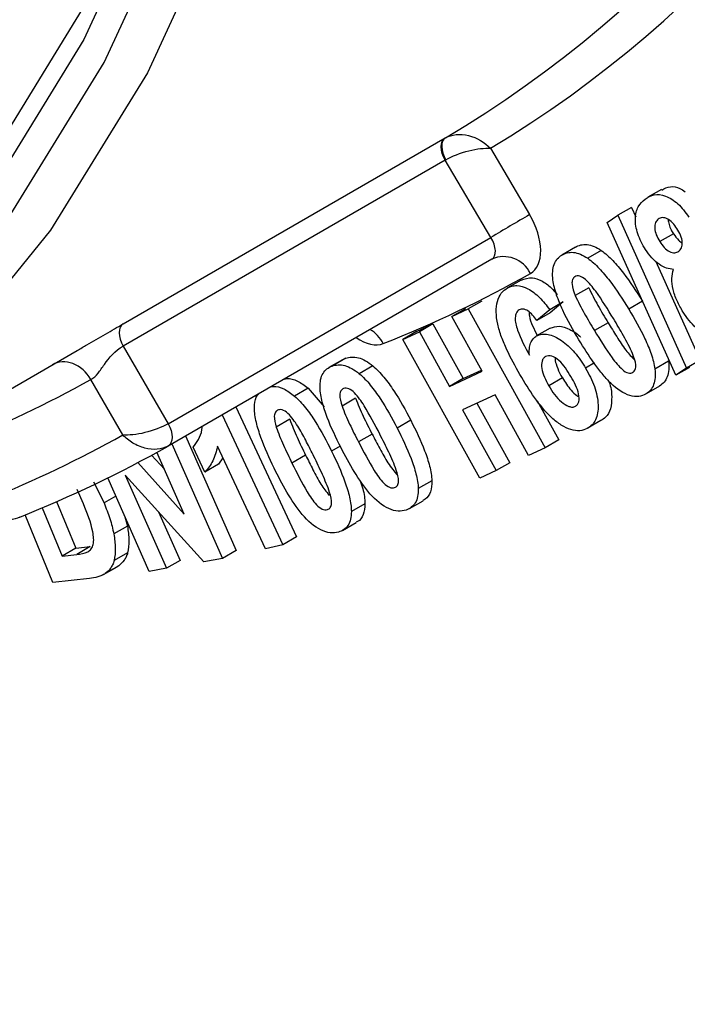
# Model space of a CAD drawing. Units: millimetres. Extents: x 8 to 418, y -29 to 291.
# Drawn here: x 303 to 306, y 120 to 125 of the extents above; entities that cross this region are included whole.
import ezdxf

# ---------------------------------------------------------------- set-up
doc = ezdxf.new("R2010")
doc.units = ezdxf.units.MM

msp = doc.modelspace()

# ---------------------------------------------------------------- linework, layer by layer
at = {"color": 7, "linetype": 'Continuous', "lineweight": 25}
for p, q in [((303.10921, 123.427619), (304.544179, 124.256009)), ((304.7457, 124.209915), (304.920335, 123.914356)), ((304.544413, 124.157166), (303.109444, 123.328776)), ((304.747907, 123.812766), (304.544413, 124.157166)), ((305.507748, 124.026744), (305.447129, 123.991749)), ((305.373928, 123.946729), (305.31331, 123.911734)), ((305.373928, 123.946729), (305.393138, 123.903998)), ((305.265273, 123.878853), (305.31331, 123.911734)), ((305.31331, 123.911734), (305.619335, 123.230998)), ((305.572391, 123.198748), (305.265273, 123.878853)), ((303.309447, 122.982361), (304.747907, 123.812766)), ((305.56094, 123.829511), (305.500321, 123.794517)), ((305.124215, 123.768949), (305.063597, 123.733955)), ((305.23966, 123.754766), (305.179042, 123.719771)), ((304.751678, 123.715965), (303.309217, 122.88325)), ((305.482424, 123.705386), (305.679953, 123.265992)), ((304.882641, 123.622833), (304.822022, 123.587838)), ((305.184526, 123.588799), (305.123908, 123.553805)), ((304.707713, 123.529469), (304.647094, 123.494474)), ((305.070455, 123.52566), (305.009836, 123.490666)), ((305.070455, 123.52566), (305.012621, 123.477541)), ((305.422618, 123.528839), (305.362, 123.493845)), ((304.634025, 123.495094), (304.573407, 123.4601)), ((304.573407, 123.4601), (304.647094, 123.494474)), ((304.708293, 123.216695), (304.573407, 123.4601)), ((304.647094, 123.494474), (304.989779, 122.875917)), ((305.009836, 123.490666), (304.952003, 123.442547)), ((305.012621, 123.477541), (304.952003, 123.442547)), ((304.415954, 123.392997), (304.48964, 123.427488)), ((304.48964, 123.427488), (304.429022, 123.392494)), ((304.48964, 123.427488), (304.624527, 123.184083)), ((305.269841, 123.432902), (305.209222, 123.397908)), ((304.415954, 123.392997), (304.355336, 123.358003)), ((304.355336, 123.358003), (304.429022, 123.392494)), ((304.429022, 123.392494), (304.563908, 123.149089)), ((305.012266, 123.408753), (304.951648, 123.373759)), ((303.109444, 123.328776), (303.309447, 122.982361)), ((304.69802, 122.739446), (304.355336, 123.358003)), ((301.045767, 122.236141), (302.904914, 123.309404)), ((304.086282, 123.26781), (304.025664, 123.232816)), ((304.101054, 123.274671), (304.040436, 123.239677)), ((304.086766, 123.266954), (304.101054, 123.274671)), ((304.221715, 123.240717), (304.161097, 123.205723)), ((305.210142, 123.253486), (305.169854, 123.230227)), ((305.539024, 123.260976), (305.478405, 123.225981)), ((305.679953, 123.265992), (305.619335, 123.230998)), ((304.563908, 123.149089), (304.708293, 123.216695)), ((304.624527, 123.184083), (304.705384, 123.221943)), ((305.633009, 123.233743), (305.572391, 123.198748)), ((305.619335, 123.230998), (305.572391, 123.198748)), ((303.108227, 122.93264), (302.965364, 123.180086)), ((304.624527, 123.184083), (304.563908, 123.149089)), ((305.066189, 123.187176), (305.005571, 123.152182)), ((303.933847, 123.141076), (303.873228, 123.106082)), ((303.933847, 123.141076), (304.005483, 123.057692)), ((304.766249, 123.112063), (304.621865, 123.044457)), ((304.916091, 122.841543), (304.766249, 123.112063)), ((305.499588, 123.150692), (305.43897, 123.115698)), ((304.145287, 123.096687), (304.084668, 123.061692)), ((304.685391, 123.074202), (304.832325, 122.808931)), ((304.95381, 123.085254), (305.050397, 122.910912)), ((303.55054, 123.022563), (303.821572, 122.443646)), ((303.611158, 123.057557), (303.88219, 122.478641)), ((304.621865, 123.044457), (304.771706, 122.773937)), ((303.852315, 123.002862), (303.791697, 122.967867)), ((304.390783, 122.998358), (304.330165, 122.963363)), ((305.237977, 122.996627), (305.177359, 122.961633)), ((304.218528, 122.936739), (304.157909, 122.901745)), ((303.326386, 122.893161), (303.552286, 122.382617)), ((303.387004, 122.928156), (303.612904, 122.417611)), ((305.050397, 122.910912), (304.989779, 122.875917)), ((303.381494, 122.580168), (303.259643, 122.855575)), ((303.473152, 122.767502), (303.421528, 122.877777)), ((303.744332, 122.425213), (303.529853, 122.883316)), ((304.989779, 122.875917), (304.916091, 122.841543)), ((303.174304, 122.809521), (303.381494, 122.580168)), ((303.236427, 122.842849), (303.292964, 122.780265)), ((303.533771, 122.802496), (303.473152, 122.767502)), ((303.554241, 122.831226), (303.533771, 122.802496)), ((303.922253, 122.842525), (303.861635, 122.807531)), ((304.832325, 122.808931), (304.771706, 122.773937)), ((304.771706, 122.773937), (304.69802, 122.739446)), ((302.977698, 122.724498), (303.024134, 122.629904)), ((303.22523, 122.324839), (303.040902, 122.741428)), ((303.468771, 122.367921), (303.119115, 122.753103)), ((303.119115, 122.753103), (303.302543, 122.338524)), ((304.484955, 122.72852), (304.424337, 122.693526)), ((302.932836, 122.625785), (302.904419, 122.689407)), ((302.813062, 122.635589), (302.898718, 122.428364)), ((303.076796, 122.660306), (303.024134, 122.629904)), ((304.186901, 122.626035), (304.126283, 122.591041)), ((304.38476, 122.604639), (304.445379, 122.639633)), ((302.749291, 122.608223), (302.838099, 122.39337)), ((303.267576, 122.589558), (303.363161, 122.373519)), ((302.796771, 122.275684), (302.672406, 122.576494)), ((303.117526, 122.568255), (303.128179, 122.52664)), ((304.087383, 122.507666), (304.148002, 122.542661)), ((303.128179, 122.52664), (303.06756, 122.491646)), ((303.88219, 122.478641), (303.821572, 122.443646)), ((302.898718, 122.428364), (302.838099, 122.39337)), ((302.898718, 122.428364), (302.963095, 122.435396)), ((302.963095, 122.435396), (302.902476, 122.400402)), ((303.129485, 122.408105), (303.068866, 122.37311)), ((303.612904, 122.417611), (303.552286, 122.382617)), ((303.821572, 122.443646), (303.744332, 122.425213)), ((302.838099, 122.39337), (302.902476, 122.400402)), ((303.363161, 122.373519), (303.302543, 122.338524)), ((303.552286, 122.382617), (303.468771, 122.367921)), ((303.021795, 122.310384), (303.082413, 122.345378)), ((303.090051, 122.350282), (303.029433, 122.315287)), ((303.090051, 122.350282), (303.082178, 122.345787)), ((303.302543, 122.338524), (303.22523, 122.324839)), ((302.958863, 122.293462), (302.796771, 122.275684))]:
    msp.add_line(p, q, dxfattribs=at)
at = {"color": 1, "linetype": 'Continuous', "lineweight": 25}
msp.add_line((304.076808, 122.882477), (304.038238, 122.860211), dxfattribs=at)
at = {"color": 7, "linetype": 'Continuous', "lineweight": 25, "flags": 128}
for points in [[(303.963584, 129.193172), (303.908616, 128.173483), (303.777001, 127.207149), (303.569678, 126.301066), (303.288126, 125.4617), (302.934355, 124.695038), (302.510888, 124.006552), (302.020748, 123.401155), (301.467431, 122.883166), (300.854885, 122.456281), (300.187483, 122.123546), (299.469984, 121.887335), (298.707511, 121.749335), (297.905502, 121.710529), (297.06968, 121.771194), (296.20601, 121.930898), (295.320654, 122.188501), (294.41993, 122.542165), (293.510264, 122.989366)], [(293.510264, 122.872659), (294.428637, 122.420871), (295.338003, 122.063523), (296.23187, 121.803166), (297.103859, 121.641657), (297.947744, 121.58015), (298.757502, 121.619083), (299.527353, 121.758179), (300.251801, 121.996445), (300.925675, 122.33218), (301.544165, 122.762987), (302.102856, 123.285792), (302.59776, 123.896863), (303.025345, 124.591837), (303.382558, 125.365753), (303.666848, 126.213088), (303.876188, 127.127793), (304.009083, 128.103339), (304.064583, 129.132762)], [(304.257715, 128.80561), (304.210557, 128.091434), (304.076364, 127.106609), (303.864978, 126.183225), (303.577906, 125.327876), (303.217201, 124.546671), (302.785438, 123.845191), (302.2857, 123.228443), (301.721557, 122.700835), (301.097038, 122.266132), (300.416603, 121.927441), (299.685112, 121.68718), (298.907788, 121.547065), (298.090185, 121.508097), (297.23814, 121.570554), (296.357739, 121.73399), (295.455271, 121.997237), (294.562614, 122.34718)], [(295.136091, 122.467614), (295.405456, 122.371406), (296.282207, 122.116698), (297.137462, 121.958925), (297.96512, 121.899212), (298.75928, 121.937987), (299.514278, 122.074971), (300.224729, 122.309188), (300.885568, 122.638968), (301.492081, 123.061959), (302.039944, 123.575145), (302.525249, 124.174865), (302.944534, 124.856843), (303.294811, 125.616216), (303.573581, 126.447567), (303.778856, 127.344969), (303.909173, 128.302021), (303.927413, 128.5164)], [(304.544413, 124.157166), (304.536898, 124.17207), (304.531306, 124.18735), (304.52785, 124.202423), (304.526661, 124.216712), (304.527785, 124.229674), (304.53118, 124.240813), (304.536714, 124.249705), (304.544179, 124.256009)], [(304.545182, 124.256588), (304.538011, 124.250454), (304.532758, 124.241728), (304.529623, 124.230741), (304.528725, 124.217915), (304.530099, 124.203737), (304.533692, 124.188748), (304.539367, 124.173521), (304.546908, 124.158637)], [(303.10921, 123.427619), (303.101745, 123.421315), (303.096211, 123.412423), (303.092816, 123.401284), (303.091692, 123.388322), (303.092881, 123.374033), (303.096337, 123.35896), (303.101929, 123.34368), (303.109444, 123.328776)], [(303.309447, 122.982361), (303.317007, 122.967352), (303.322616, 122.951966), (303.326058, 122.936799), (303.327199, 122.922436), (303.325994, 122.909435), (303.322492, 122.898298), (303.316826, 122.889456), (303.309217, 122.88325)]]:
    msp.add_lwpolyline(points, dxfattribs=at)
at = {"color": 7, "linetype": 'Continuous', "lineweight": 25}
for centre, radius, start, end in [((312.889337, 110.191469), 15.86892, 120.144111, 120.8666991), ((304.805129, 123.596049), 0.131289, 25.403155, 114.024339), ((300.402793, 127.785523), 5.270372, 291.891988, 299.092568), ((300.4983, 127.619977), 5.364965, 292.036543, 299.109225), ((300.646432, 127.596577), 5.41349, 291.711952, 299.464192)]:
    msp.add_arc(centre, radius, start, end, dxfattribs=at)
at = {"color": 1, "linetype": 'Continuous', "lineweight": 25}
msp.add_arc((304.129998, 123.268789), 0.15546, 27.097728, 59.458994, dxfattribs=at)
at = {"color": 7, "linetype": 'Continuous', "lineweight": 25}
for centre, major_axis, ratio, start_param, end_param in [((296.587827, 137.625982), (-7.97967, 13.35614), 0.56712593, 3.13865117, 3.90051956), ((296.688827, 137.686324), (-8.051127, 13.479847), 0.56722, 3.14234455, 3.90059422), ((304.808044, 123.849511), (-0.117214, 0.196249), 0.56722, 3.12790239, 4.70404157), ((304.707045, 123.789169), (-0.045705, 0.072565), 0.54994094, 3.11513698, 4.69127616), ((296.688827, 137.686324), (-8.344161, 13.970469), 0.56722, 3.04944282, 3.12790239)]:
    msp.add_ellipse(centre, major_axis=major_axis, ratio=ratio, start_param=start_param, end_param=end_param, dxfattribs=at)
at = {"color": 1, "linetype": 'Continuous', "lineweight": 25}
msp.add_ellipse((304.16192, 123.541137), major_axis=(-0.117214, 0.196249), ratio=0.56722, start_param=2.24080016, end_param=3.04944282, dxfattribs=at)
at = {"color": 7, "linetype": 'Continuous', "lineweight": 25}
for points in [[(304.544179, 124.256009), (304.54451, 124.256201), (304.544845, 124.256394), (304.545182, 124.256588)], [(304.544413, 124.157166), (304.545237, 124.157652), (304.546069, 124.158142), (304.546908, 124.158637)], [(302.902476, 122.400402), (302.919893, 122.402409), (302.937481, 122.404316), (302.952038, 122.412199)]]:
    msp.add_open_spline(points, degree=3, dxfattribs=at)
for points, knots in [([(304.545182, 124.256588), (304.572992, 124.272648), (304.611317, 124.275723), (304.685397, 124.257319), (304.720451, 124.236476), (304.7457, 124.209915)], [0, 0, 0, 0, 0.5, 0.5, 1, 1, 1, 1]), ([(304.546908, 124.158637), (304.574718, 124.175026), (304.612861, 124.189766), (304.686305, 124.208233), (304.720917, 124.211977), (304.7457, 124.209915)], [0, 0, 0, 0, 0.5, 0.5, 1, 1, 1, 1]), ([(305.509209, 124.023873), (305.521442, 124.030536), (305.543914, 124.042777), (305.582756, 124.036739), (305.605345, 124.02175), (305.613441, 124.016378)], [0, 0, 0, 0, 0.433922714, 0.797110762, 1, 1, 1, 1]), ([(305.435058, 123.983724), (305.447163, 123.992339), (305.46015, 123.999268), (305.490177, 124.005375), (305.50736, 124.004095), (305.543976, 123.990246), (305.562952, 123.978344), (305.589845, 123.954171), (305.598357, 123.945045), (305.614713, 123.925215), (305.62226, 123.914355), (305.629535, 123.903368)], [0, 0, 0, 0, 0.25, 0.25, 0.5, 0.5, 0.75, 0.75, 0.875, 0.875, 1, 1, 1, 1]), ([(305.436982, 123.758875), (305.429999, 123.770009), (305.423289, 123.781246), (305.41181, 123.804454), (305.406742, 123.81652), (305.394957, 123.851979), (305.391074, 123.875391), (305.391658, 123.916913), (305.396552, 123.934843), (305.412438, 123.963598), (305.423355, 123.974278), (305.435058, 123.983724)], [0, 0, 0, 0, 0.125, 0.125, 0.25, 0.25, 0.5, 0.5, 0.75, 0.75, 1, 1, 1, 1]), ([(305.57676, 123.852329), (305.57055, 123.861409), (305.564209, 123.870312), (305.549557, 123.885412), (305.541614, 123.891397), (305.525919, 123.899458), (305.518256, 123.901355), (305.504611, 123.900717), (305.498873, 123.89778), (305.493585, 123.894261)], [0, 0, 0, 0, 0.25, 0.25, 0.5, 0.5, 0.75, 0.75, 1, 1, 1, 1]), ([(305.493585, 123.894261), (305.488734, 123.890029), (305.48418, 123.885428), (305.478481, 123.872001), (305.477094, 123.86366), (305.478343, 123.844822), (305.480821, 123.834506), (305.488714, 123.814188), (305.494459, 123.804212), (305.500321, 123.794517)], [0, 0, 0, 0, 0.25, 0.25, 0.5, 0.5, 0.75, 0.75, 1, 1, 1, 1]), ([(305.538284, 123.892535), (305.538258, 123.892349), (305.537388, 123.886079), (305.541323, 123.870022), (305.54936, 123.848595), (305.557356, 123.835418), (305.56094, 123.829511)], [0, 0, 0, 0, 0.0106072, 0.3584788, 0.71243138, 1, 1, 1, 1]), ([(305.56094, 123.829511), (305.568565, 123.818514), (305.580514, 123.801281), (305.595159, 123.791158), (305.600458, 123.787495)], [0, 0, 0, 0, 0.63815532, 1, 1, 1, 1]), ([(305.58482, 123.751247), (305.589677, 123.755562), (305.594333, 123.760128), (305.600008, 123.773805), (305.601094, 123.782468), (305.599732, 123.801491), (305.596919, 123.811966), (305.58859, 123.8325), (305.582795, 123.842552), (305.57676, 123.852329)], [0, 0, 0, 0, 0.25, 0.25, 0.5, 0.5, 0.75, 0.75, 1, 1, 1, 1]), ([(305.124215, 123.768949), (305.131779, 123.773293), (305.139601, 123.777157), (305.15714, 123.781374), (305.166363, 123.782208), (305.18616, 123.780062), (305.196773, 123.777243), (305.218025, 123.768296), (305.228824, 123.761752), (305.23966, 123.754766)], [0, 0, 0, 0, 0.25, 0.25, 0.5, 0.5, 0.75, 0.75, 1, 1, 1, 1]), ([(305.500321, 123.794517), (305.506606, 123.785225), (305.513017, 123.776104), (305.527811, 123.760538), (305.535938, 123.754048), (305.551953, 123.745699), (305.55973, 123.743976), (305.573581, 123.744737), (305.579397, 123.747759), (305.58482, 123.751247)], [0, 0, 0, 0, 0.25, 0.25, 0.5, 0.5, 0.75, 0.75, 1, 1, 1, 1]), ([(305.024264, 123.623497), (305.022905, 123.636478), (305.022159, 123.649082), (305.023925, 123.672288), (305.026087, 123.683209), (305.033238, 123.701801), (305.037995, 123.709914), (305.049553, 123.723752), (305.056491, 123.728976), (305.063597, 123.733955)], [0, 0, 0, 0, 0.25, 0.25, 0.5, 0.5, 0.75, 0.75, 1, 1, 1, 1]), ([(305.063597, 123.733955), (305.07116, 123.738298), (305.078983, 123.742163), (305.096522, 123.74638), (305.105745, 123.747214), (305.125541, 123.745068), (305.136155, 123.742249), (305.157407, 123.733301), (305.168206, 123.726758), (305.179042, 123.719771)], [0, 0, 0, 0, 0.25, 0.25, 0.5, 0.5, 0.75, 0.75, 1, 1, 1, 1]), ([(305.23966, 123.754766), (305.248575, 123.748259), (305.257461, 123.741667), (305.274573, 123.726558), (305.282895, 123.718319), (305.307485, 123.69251), (305.323421, 123.673556), (305.368698, 123.614292), (305.39621, 123.571825), (305.422618, 123.528839)], [0, 0, 0, 0, 0.125, 0.125, 0.25, 0.25, 0.5, 0.5, 1, 1, 1, 1]), ([(305.561278, 123.670704), (305.551237, 123.671318), (305.541083, 123.672428), (305.519651, 123.679594), (305.508312, 123.685162), (305.48633, 123.700895), (305.475401, 123.710818), (305.455118, 123.733033), (305.445815, 123.745784), (305.436982, 123.758875)], [0, 0, 0, 0, 0.25, 0.25, 0.5, 0.5, 0.75, 0.75, 1, 1, 1, 1]), ([(305.179042, 123.719771), (305.187957, 123.713265), (305.196843, 123.706673), (305.213955, 123.691564), (305.222276, 123.683325), (305.246867, 123.657516), (305.262803, 123.638562), (305.30808, 123.579298), (305.335592, 123.536831), (305.362, 123.493845)], [0, 0, 0, 0, 0.125, 0.125, 0.25, 0.25, 0.5, 0.5, 1, 1, 1, 1]), ([(304.882641, 123.622833), (304.898399, 123.628582), (304.925248, 123.638377), (304.974078, 123.621307), (305.0136, 123.594313), (305.034678, 123.56797), (305.043248, 123.557259)], [0, 0, 0, 0, 0.34580882, 0.58918845, 0.83295977, 1, 1, 1, 1]), ([(305.122028, 123.637659), (305.117725, 123.634505), (305.114076, 123.630523), (305.109667, 123.618906), (305.108619, 123.612071), (305.110281, 123.588359), (305.11706, 123.570806), (305.123908, 123.553805)], [0, 0, 0, 0, 0.25, 0.25, 0.5, 0.5, 1, 1, 1, 1]), ([(305.293756, 123.451047), (305.268546, 123.492453), (305.24306, 123.533807), (305.200775, 123.592318), (305.18583, 123.610321), (305.160801, 123.632439), (305.151849, 123.638088), (305.13953, 123.641173), (305.135529, 123.641547), (305.128212, 123.640765), (305.125084, 123.639285), (305.122028, 123.637659)], [0, 0, 0, 0, 0.5, 0.5, 0.75, 0.75, 0.875, 0.875, 0.9375, 0.9375, 1, 1, 1, 1]), ([(305.604294, 123.48045), (305.594318, 123.496651), (305.584947, 123.513061), (305.56983, 123.547124), (305.563669, 123.564632), (305.555512, 123.598426), (305.553756, 123.614926), (305.554618, 123.644753), (305.55747, 123.658242), (305.561278, 123.670704)], [0, 0, 0, 0, 0.25, 0.25, 0.5, 0.5, 0.75, 0.75, 1, 1, 1, 1]), ([(304.822022, 123.587838), (304.828282, 123.590896), (304.834573, 123.593883), (304.848237, 123.597455), (304.855495, 123.598293), (304.878544, 123.597977), (304.895567, 123.593236), (304.930537, 123.574987), (304.947961, 123.561512), (304.980594, 123.528939), (304.995473, 123.510237), (305.009836, 123.490666)], [0, 0, 0, 0, 0.125, 0.125, 0.25, 0.25, 0.5, 0.5, 0.75, 0.75, 1, 1, 1, 1]), ([(305.140155, 123.356504), (305.114381, 123.399638), (305.089299, 123.443356), (305.057905, 123.511052), (305.048398, 123.533631), (305.036868, 123.567496), (305.033434, 123.578786), (305.027873, 123.601367), (305.026028, 123.612473), (305.024264, 123.623497)], [0, 0, 0, 0, 0.5, 0.5, 0.75, 0.75, 0.875, 0.875, 1, 1, 1, 1]), ([(304.87725, 123.201809), (304.856309, 123.238308), (304.836235, 123.275029), (304.810279, 123.331174), (304.802313, 123.350064), (304.788292, 123.388334), (304.782146, 123.407751), (304.769835, 123.463868), (304.769265, 123.499399), (304.780661, 123.542152), (304.786466, 123.554232), (304.801913, 123.574241), (304.811723, 123.581509), (304.822022, 123.587838)], [0, 0, 0, 0, 0.25, 0.25, 0.375, 0.375, 0.5, 0.5, 0.75, 0.75, 0.875, 0.875, 1, 1, 1, 1]), ([(305.123908, 123.553805), (305.13546, 123.526945), (305.149572, 123.50073), (305.178579, 123.448856), (305.193789, 123.423319), (305.209222, 123.397908)], [0, 0, 0, 0, 0.5, 0.5, 1, 1, 1, 1]), ([(305.184526, 123.588799), (305.196078, 123.561939), (305.210191, 123.535724), (305.239197, 123.48385), (305.254407, 123.458313), (305.269841, 123.432902)], [0, 0, 0, 0, 0.5, 0.5, 1, 1, 1, 1]), ([(304.873765, 123.489549), (304.868626, 123.486469), (304.864189, 123.482311), (304.858342, 123.470197), (304.856774, 123.462834), (304.856022, 123.446405), (304.856594, 123.437707), (304.860252, 123.419028), (304.863215, 123.409558), (304.880344, 123.362129), (304.899664, 123.324729), (304.919162, 123.287818)], [0, 0, 0, 0, 0.125, 0.125, 0.25, 0.25, 0.375, 0.375, 0.5, 0.5, 1, 1, 1, 1]), ([(304.952003, 123.442547), (304.946149, 123.450892), (304.940251, 123.459177), (304.927178, 123.473991), (304.920045, 123.480594), (304.905428, 123.490052), (304.898122, 123.492741), (304.884834, 123.493948), (304.879145, 123.491983), (304.873765, 123.489549)], [0, 0, 0, 0, 0.25, 0.25, 0.5, 0.5, 0.75, 0.75, 1, 1, 1, 1]), ([(304.917982, 123.480849), (304.918121, 123.47492), (304.918569, 123.455772), (304.932739, 123.418355), (304.947181, 123.389734), (304.954431, 123.375366)], [0, 0, 0, 0, 0.1825611, 0.58962418, 1, 1, 1, 1]), ([(305.362, 123.493845), (305.38786, 123.450564), (305.413027, 123.4067), (305.444583, 123.338787), (305.454138, 123.316134), (305.465656, 123.282145), (305.469136, 123.270814), (305.474807, 123.248143), (305.476651, 123.237022), (305.478405, 123.225981)], [0, 0, 0, 0, 0.5, 0.5, 0.75, 0.75, 0.875, 0.875, 1, 1, 1, 1]), ([(305.727139, 123.36901), (305.716246, 123.37329), (305.705333, 123.378249), (305.683393, 123.392118), (305.672259, 123.400545), (305.651207, 123.41991), (305.641134, 123.430841), (305.621761, 123.454661), (305.612942, 123.467468), (305.604294, 123.48045)], [0, 0, 0, 0, 0.25, 0.25, 0.5, 0.5, 0.75, 0.75, 1, 1, 1, 1]), ([(305.012266, 123.408753), (305.024803, 123.413267), (305.049971, 123.42233), (305.097249, 123.404851), (305.131162, 123.386323), (305.146311, 123.37017), (305.147564, 123.368834)], [0, 0, 0, 0, 0.33081934, 0.6641013, 0.97222865, 1, 1, 1, 1]), ([(305.269841, 123.432902), (305.28267, 123.412247), (305.308339, 123.370919), (305.345623, 123.311341), (305.37544, 123.280048), (305.389119, 123.265692)], [0, 0, 0, 0, 0.35100184, 0.70227354, 1, 1, 1, 1]), ([(305.378761, 123.295673), (305.367107, 123.322406), (305.353306, 123.348616), (305.324241, 123.400234), (305.30908, 123.425687), (305.293756, 123.451047)], [0, 0, 0, 0, 0.5, 0.5, 1, 1, 1, 1]), ([(304.919162, 123.287818), (304.918662, 123.297772), (304.918345, 123.307615), (304.920082, 123.325882), (304.921938, 123.334114), (304.927399, 123.348979), (304.931211, 123.355486), (304.940325, 123.36618), (304.945821, 123.370202), (304.951648, 123.373759)], [0, 0, 0, 0, 0.25, 0.25, 0.5, 0.5, 0.75, 0.75, 1, 1, 1, 1]), ([(304.951648, 123.373759), (304.959035, 123.377302), (304.966633, 123.380386), (304.983565, 123.382754), (304.992834, 123.382461), (305.021458, 123.376838), (305.042074, 123.367064), (305.082589, 123.339952), (305.102559, 123.321503), (305.129829, 123.289904), (305.138566, 123.278466), (305.154928, 123.254942), (305.162454, 123.242637), (305.169854, 123.230227)], [0, 0, 0, 0, 0.125, 0.125, 0.25, 0.25, 0.5, 0.5, 0.75, 0.75, 0.875, 0.875, 1, 1, 1, 1]), ([(305.209222, 123.397908), (305.2344, 123.356552), (305.259804, 123.315206), (305.302057, 123.256769), (305.317059, 123.238939), (305.342026, 123.216834), (305.350964, 123.211162), (305.363195, 123.208206), (305.367145, 123.20795), (305.37443, 123.208705), (305.377529, 123.210201), (305.38054, 123.211878)], [0, 0, 0, 0, 0.5, 0.5, 0.75, 0.75, 0.875, 0.875, 0.9375, 0.9375, 1, 1, 1, 1]), ([(302.965364, 123.180086), (302.977834, 123.186772), (302.988043, 123.196665), (303.006827, 123.219748), (303.0157, 123.233141), (303.046327, 123.275681), (303.073819, 123.308211), (303.109444, 123.328776)], [0, 0, 0, 0, 0.25, 0.25, 0.5, 0.5, 1, 1, 1, 1]), ([(305.43897, 123.115698), (305.428923, 123.110025), (305.418308, 123.105521), (305.394121, 123.102585), (305.380688, 123.104158), (305.339411, 123.116731), (305.309193, 123.136607), (305.268358, 123.176566), (305.25541, 123.191253), (305.230345, 123.222338), (305.218101, 123.238339), (305.18323, 123.287702), (305.161286, 123.321749), (305.140155, 123.356504)], [0, 0, 0, 0, 0.125, 0.125, 0.25, 0.25, 0.5, 0.5, 0.625, 0.625, 0.75, 0.75, 1, 1, 1, 1]), ([(305.104635, 123.192915), (305.096889, 123.206053), (305.088888, 123.218954), (305.071323, 123.243309), (305.061504, 123.254946), (305.040617, 123.273657), (305.02938, 123.28036), (305.0083, 123.287112), (304.998985, 123.285763), (304.991158, 123.281842)], [0, 0, 0, 0, 0.25, 0.25, 0.5, 0.5, 0.75, 0.75, 1, 1, 1, 1]), ([(305.38054, 123.211878), (305.384812, 123.215063), (305.388673, 123.218931), (305.392899, 123.230705), (305.393942, 123.237663), (305.392284, 123.261101), (305.385637, 123.278704), (305.378761, 123.295673)], [0, 0, 0, 0, 0.25, 0.25, 0.5, 0.5, 1, 1, 1, 1]), ([(302.965364, 123.180086), (302.946835, 123.212572), (302.917533, 123.238573), (302.853929, 123.262925), (302.820019, 123.261126), (302.793573, 123.245859)], [0, 0, 0, 0, 0.5, 0.5, 1, 1, 1, 1]), ([(303.986631, 123.144347), (303.986668, 123.156574), (303.9871, 123.168499), (303.991546, 123.189612), (303.995191, 123.199215), (304.00467, 123.215363), (304.010612, 123.221948), (304.02443, 123.232702), (304.03234, 123.23635), (304.040436, 123.239677)], [0, 0, 0, 0, 0.25, 0.25, 0.5, 0.5, 0.75, 0.75, 1, 1, 1, 1]), ([(304.040436, 123.239677), (304.04895, 123.242297), (304.057627, 123.244557), (304.076646, 123.245391), (304.086547, 123.244354), (304.107259, 123.238869), (304.118181, 123.234341), (304.139691, 123.222263), (304.1504, 123.214277), (304.161097, 123.205723)], [0, 0, 0, 0, 0.25, 0.25, 0.5, 0.5, 0.75, 0.75, 1, 1, 1, 1]), ([(304.101054, 123.274671), (304.109569, 123.277291), (304.118246, 123.279552), (304.137265, 123.280385), (304.147165, 123.279348), (304.167878, 123.273863), (304.178799, 123.269335), (304.20031, 123.257257), (304.211019, 123.249271), (304.221715, 123.240717)], [0, 0, 0, 0, 0.25, 0.25, 0.5, 0.5, 0.75, 0.75, 1, 1, 1, 1]), ([(304.221715, 123.240717), (304.230439, 123.233088), (304.239123, 123.225388), (304.2556, 123.208362), (304.263523, 123.199274), (304.286752, 123.171027), (304.301483, 123.150514), (304.343089, 123.08745), (304.367486, 123.043007), (304.390783, 122.998358)], [0, 0, 0, 0, 0.125, 0.125, 0.25, 0.25, 0.5, 0.5, 1, 1, 1, 1]), ([(304.991158, 123.281842), (304.987836, 123.279534), (304.984527, 123.277207), (304.979299, 123.270729), (304.977266, 123.266622), (304.973103, 123.252516), (304.972803, 123.240966), (304.976459, 123.216292), (304.980799, 123.20304), (304.991748, 123.177354), (304.998493, 123.164641), (305.005571, 123.152182)], [0, 0, 0, 0, 0.125, 0.125, 0.25, 0.25, 0.5, 0.5, 0.75, 0.75, 1, 1, 1, 1]), ([(305.034229, 123.275679), (305.034206, 123.275508), (305.03318, 123.267957), (305.038877, 123.244546), (305.050723, 123.214671), (305.062035, 123.194562), (305.066189, 123.187176)], [0, 0, 0, 0, 0.00698498, 0.30875865, 0.74613703, 1, 1, 1, 1]), ([(305.539024, 123.260976), (305.540384, 123.248), (305.541124, 123.235405), (305.539349, 123.21222), (305.53717, 123.201319), (305.530036, 123.182727), (305.525203, 123.174713), (305.513608, 123.160928), (305.506697, 123.155664), (305.499588, 123.150692)], [0, 0, 0, 0, 0.25, 0.25, 0.5, 0.5, 0.75, 0.75, 1, 1, 1, 1]), ([(304.161097, 123.205723), (304.16982, 123.198094), (304.178505, 123.190394), (304.194982, 123.173368), (304.202905, 123.16428), (304.226134, 123.136032), (304.240865, 123.11552), (304.282471, 123.052456), (304.306867, 123.008013), (304.330165, 122.963363)], [0, 0, 0, 0, 0.125, 0.125, 0.25, 0.25, 0.5, 0.5, 1, 1, 1, 1]), ([(305.177359, 122.961633), (305.16694, 122.956569), (305.156089, 122.952445), (305.131405, 122.950678), (305.117919, 122.95229), (305.09033, 122.960878), (305.075831, 122.967945), (305.047085, 122.985583), (305.032713, 122.996442), (304.991194, 123.035209), (304.96589, 123.066508), (304.919151, 123.13224), (304.897923, 123.166804), (304.87725, 123.201809)], [0, 0, 0, 0, 0.125, 0.125, 0.25, 0.25, 0.375, 0.375, 0.5, 0.5, 0.75, 0.75, 1, 1, 1, 1]), ([(305.169854, 123.230227), (305.17747, 123.216786), (305.184894, 123.203305), (305.197868, 123.175973), (305.203723, 123.162181), (305.218652, 123.120283), (305.224421, 123.092382), (305.22645, 123.041275), (305.222736, 123.018533), (305.210055, 122.991879), (305.204784, 122.984195), (305.192297, 122.971065), (305.184915, 122.966194), (305.177359, 122.961633)], [0, 0, 0, 0, 0.125, 0.125, 0.25, 0.25, 0.5, 0.5, 0.75, 0.75, 0.875, 0.875, 1, 1, 1, 1]), ([(305.478405, 123.225981), (305.479765, 123.213006), (305.480506, 123.200411), (305.478731, 123.177226), (305.476551, 123.166325), (305.469418, 123.147733), (305.464585, 123.139719), (305.452989, 123.125934), (305.446079, 123.12067), (305.43897, 123.115698)], [0, 0, 0, 0, 0.25, 0.25, 0.5, 0.5, 0.75, 0.75, 1, 1, 1, 1]), ([(303.826381, 123.181802), (303.830728, 123.182629), (303.848342, 123.185976), (303.885642, 123.177328), (303.917812, 123.153135), (303.933847, 123.141076)], [0, 0, 0, 0, 0.14116518, 0.5719253, 1, 1, 1, 1]), ([(305.005571, 123.152182), (305.013617, 123.138673), (305.021958, 123.125448), (305.040595, 123.100889), (305.050904, 123.089277), (305.072581, 123.071011), (305.083996, 123.064032), (305.100477, 123.058132), (305.105811, 123.056989), (305.115664, 123.057001), (305.120083, 123.058481), (305.124206, 123.060392)], [0, 0, 0, 0, 0.25, 0.25, 0.5, 0.5, 0.75, 0.75, 0.875, 0.875, 1, 1, 1, 1]), ([(305.066189, 123.187176), (305.078289, 123.168165), (305.09729, 123.138309), (305.124947, 123.111037), (305.137021, 123.105194), (305.140039, 123.103733)], [0, 0, 0, 0, 0.56801939, 0.8920175, 1, 1, 1, 1]), ([(305.124206, 123.060392), (305.12757, 123.062705), (305.130911, 123.065048), (305.136063, 123.071763), (305.138005, 123.0761), (305.141592, 123.090797), (305.141501, 123.102807), (305.135965, 123.128328), (305.130776, 123.141684), (305.118801, 123.167592), (305.111807, 123.180337), (305.104635, 123.192915)], [0, 0, 0, 0, 0.125, 0.125, 0.25, 0.25, 0.5, 0.5, 0.75, 0.75, 1, 1, 1, 1]), ([(305.269174, 123.17955), (305.27093, 123.175812), (305.282939, 123.150245), (305.287737, 123.102828), (305.28358, 123.047595), (305.263394, 123.01308), (305.245047, 123.001204), (305.237977, 122.996627)], [0, 0, 0, 0, 0.04558067, 0.31181145, 0.57799284, 0.83737658, 1, 1, 1, 1]), ([(303.694516, 123.053586), (303.695486, 123.071356), (303.696961, 123.098368), (303.710727, 123.112814), (303.715437, 123.117756)], [0, 0, 0, 0, 0.657852948, 1, 1, 1, 1]), ([(303.765762, 123.146808), (303.77011, 123.147634), (303.787723, 123.150982), (303.825024, 123.142333), (303.857194, 123.118141), (303.873228, 123.106082)], [0, 0, 0, 0, 0.14116518, 0.5719253, 1, 1, 1, 1]), ([(304.080186, 122.875554), (304.057593, 122.92026), (304.035967, 122.965408), (304.00997, 123.033912), (304.002449, 123.05657), (303.993891, 123.090107), (303.991447, 123.10122), (303.987985, 123.123212), (303.987269, 123.133819), (303.986631, 123.144347)], [0, 0, 0, 0, 0.5, 0.5, 0.75, 0.75, 0.875, 0.875, 1, 1, 1, 1]), ([(304.091801, 123.139769), (304.08687, 123.137634), (304.082591, 123.13454), (304.076485, 123.124743), (304.074719, 123.118351), (304.073927, 123.096218), (304.07908, 123.078695), (304.084668, 123.061692)], [0, 0, 0, 0, 0.25, 0.25, 0.5, 0.5, 1, 1, 1, 1]), ([(304.253163, 122.935838), (304.231018, 122.978797), (304.20864, 123.0218), (304.170198, 123.083686), (304.156344, 123.103099), (304.13223, 123.128123), (304.123359, 123.134818), (304.110656, 123.140003), (304.106462, 123.141058), (304.098656, 123.141597), (304.095199, 123.140757), (304.091801, 123.139769)], [0, 0, 0, 0, 0.5, 0.5, 0.75, 0.75, 0.875, 0.875, 0.9375, 0.9375, 1, 1, 1, 1]), ([(303.873228, 123.106082), (303.881876, 123.098204), (303.890479, 123.090248), (303.906704, 123.072702), (303.914491, 123.063384), (303.937364, 123.034613), (303.951763, 123.013756), (303.992256, 122.949923), (304.015807, 122.905138), (304.038238, 122.860211)], [0, 0, 0, 0, 0.125, 0.125, 0.25, 0.25, 0.5, 0.5, 1, 1, 1, 1]), ([(304.145287, 123.096687), (304.154634, 123.069695), (304.166679, 123.042843), (304.191627, 122.98949), (304.205051, 122.963106), (304.218528, 122.936739)], [0, 0, 0, 0, 0.5, 0.5, 1, 1, 1, 1]), ([(303.782147, 122.785229), (303.760359, 122.830132), (303.739533, 122.875453), (303.715228, 122.943941), (303.708176, 122.966562), (303.700375, 122.999909), (303.698225, 123.01093), (303.695359, 123.032675), (303.6949, 123.043178), (303.694516, 123.053586)], [0, 0, 0, 0, 0.5, 0.5, 0.75, 0.75, 0.875, 0.875, 1, 1, 1, 1]), ([(303.80106, 123.044427), (303.796084, 123.042453), (303.791408, 123.039859), (303.785243, 123.030168), (303.783162, 123.024141), (303.781979, 123.002239), (303.786645, 122.984829), (303.791697, 122.967867)], [0, 0, 0, 0, 0.25, 0.25, 0.5, 0.5, 1, 1, 1, 1]), ([(303.959372, 122.836632), (303.948728, 122.85823), (303.937902, 122.879767), (303.915637, 122.922637), (303.904182, 122.943923), (303.885422, 122.975116), (303.878854, 122.985192), (303.864952, 123.004479), (303.857763, 123.013861), (303.841844, 123.030933), (303.833009, 123.038125), (303.820247, 123.043798), (303.816025, 123.044977), (303.808086, 123.045902), (303.804543, 123.045243), (303.80106, 123.044427)], [0, 0, 0, 0, 0.25, 0.25, 0.5, 0.5, 0.625, 0.625, 0.75, 0.75, 0.875, 0.875, 0.9375, 0.9375, 1, 1, 1, 1]), ([(304.084668, 123.061692), (304.094016, 123.034701), (304.106061, 123.007849), (304.131009, 122.954496), (304.144433, 122.928112), (304.157909, 122.901745)], [0, 0, 0, 0, 0.5, 0.5, 1, 1, 1, 1]), ([(303.309447, 122.982361), (303.281726, 122.966358), (303.243235, 122.95194), (303.187271, 122.938459), (303.169439, 122.935357), (303.136136, 122.931862), (303.120855, 122.931546), (303.108227, 122.93264)], [0, 0, 0, 0, 0.5, 0.5, 0.75, 0.75, 1, 1, 1, 1]), ([(303.852315, 123.002862), (303.861091, 122.975956), (303.872482, 122.949048), (303.896511, 122.895571), (303.909304, 122.869028), (303.922253, 122.842525)], [0, 0, 0, 0, 0.5, 0.5, 1, 1, 1, 1]), ([(304.390783, 122.998358), (304.413476, 122.953485), (304.435203, 122.908172), (304.461371, 122.839408), (304.468988, 122.816652), (304.477573, 122.782976), (304.480059, 122.771811), (304.48361, 122.749704), (304.484325, 122.739074), (304.484955, 122.72852)], [0, 0, 0, 0, 0.5, 0.5, 0.75, 0.75, 0.875, 0.875, 1, 1, 1, 1]), ([(303.309217, 122.88325), (303.281491, 122.867245), (303.243002, 122.864481), (303.187092, 122.879094), (303.169287, 122.88672), (303.136049, 122.906685), (303.120808, 122.91905), (303.108227, 122.93264)], [0, 0, 0, 0, 0.5, 0.5, 0.75, 0.75, 1, 1, 1, 1]), ([(303.421528, 122.877777), (303.429661, 122.889062), (303.445916, 122.911617), (303.46012, 122.943418), (303.461546, 122.966364), (303.461857, 122.971367)], [0, 0, 0, 0, 0.43915725, 0.8777193, 1, 1, 1, 1]), ([(303.791697, 122.967867), (303.800472, 122.940962), (303.811864, 122.914053), (303.835893, 122.860577), (303.848686, 122.834034), (303.861635, 122.807531)], [0, 0, 0, 0, 0.5, 0.5, 1, 1, 1, 1]), ([(304.218528, 122.936739), (304.229841, 122.915212), (304.252477, 122.87214), (304.28733, 122.807128), (304.317722, 122.770026), (304.33284, 122.75157)], [0, 0, 0, 0, 0.33429664, 0.66885462, 1, 1, 1, 1]), ([(304.3263, 122.77618), (304.316946, 122.803105), (304.30505, 122.829922), (304.279948, 122.88314), (304.266617, 122.909508), (304.253163, 122.935838)], [0, 0, 0, 0, 0.5, 0.5, 1, 1, 1, 1]), ([(304.330165, 122.963363), (304.352857, 122.918491), (304.374584, 122.873177), (304.400753, 122.804413), (304.408369, 122.781658), (304.416955, 122.747982), (304.419441, 122.736817), (304.422991, 122.71471), (304.423707, 122.704079), (304.424337, 122.693526)], [0, 0, 0, 0, 0.5, 0.5, 0.75, 0.75, 0.875, 0.875, 1, 1, 1, 1]), ([(304.157909, 122.901745), (304.180024, 122.858811), (304.202341, 122.815824), (304.240743, 122.753993), (304.254653, 122.734681), (304.278622, 122.709531), (304.287461, 122.70277), (304.300113, 122.697784), (304.30428, 122.696788), (304.312061, 122.696293), (304.315541, 122.697075), (304.318968, 122.697989)], [0, 0, 0, 0, 0.5, 0.5, 0.75, 0.75, 0.875, 0.875, 0.9375, 0.9375, 1, 1, 1, 1]), ([(303.529853, 122.883316), (303.525137, 122.859251), (303.518389, 122.836864), (303.499091, 122.798068), (303.486799, 122.781944), (303.473152, 122.767502)], [0, 0, 0, 0, 0.5, 0.5, 1, 1, 1, 1]), ([(304.038238, 122.860211), (304.060271, 122.81515), (304.080774, 122.769597), (304.105638, 122.70088), (304.112597, 122.678228), (304.12298, 122.633605), (304.12582, 122.611651), (304.126283, 122.591041)], [0, 0, 0, 0, 0.5, 0.5, 0.75, 0.75, 1, 1, 1, 1]), ([(304.370435, 122.598022), (304.359131, 122.594598), (304.347426, 122.592187), (304.321337, 122.594113), (304.307263, 122.597841), (304.264799, 122.617356), (304.235024, 122.641042), (304.183293, 122.700613), (304.160394, 122.734676), (304.118183, 122.803993), (304.098834, 122.839587), (304.080186, 122.875554)], [0, 0, 0, 0, 0.125, 0.125, 0.25, 0.25, 0.5, 0.5, 0.75, 0.75, 1, 1, 1, 1]), ([(303.861635, 122.807531), (303.8829, 122.764381), (303.904407, 122.721193), (303.935392, 122.669133), (303.94193, 122.65907), (303.955842, 122.639887), (303.963027, 122.630548), (303.978831, 122.613443), (303.987634, 122.606403), (304.00036, 122.600837), (304.004569, 122.599637), (304.012457, 122.598862), (304.016018, 122.599478), (304.019538, 122.600201)], [0, 0, 0, 0, 0.5, 0.5, 0.625, 0.625, 0.75, 0.75, 0.875, 0.875, 0.9375, 0.9375, 1, 1, 1, 1]), ([(303.922253, 122.842525), (303.933155, 122.820907), (303.954967, 122.777653), (303.986806, 122.715059), (304.014534, 122.679762), (304.027324, 122.66348)], [0, 0, 0, 0, 0.34990799, 0.70010977, 1, 1, 1, 1]), ([(304.029103, 122.676644), (304.024739, 122.690091), (304.019678, 122.703599), (304.014295, 122.717049), (304.008918, 122.730487), (304.00299, 122.743878), (303.996964, 122.757227), (303.984964, 122.783814), (303.972256, 122.810259), (303.959372, 122.836632)], [0, 0, 0, 0, 0.000156020495, 0.000156020495, 0.000156020495, 0.000311882775, 0.000311882775, 0.000311882775, 0.00062232788, 0.00062232788, 0.00062232788, 0.00062232788]), ([(304.068905, 122.499839), (304.057326, 122.496992), (304.045371, 122.495146), (304.018916, 122.498221), (304.004752, 122.502573), (303.961919, 122.523643), (303.932302, 122.548462), (303.881783, 122.609045), (303.859435, 122.643689), (303.818612, 122.713359), (303.799998, 122.749102), (303.782147, 122.785229)], [0, 0, 0, 0, 0.125, 0.125, 0.25, 0.25, 0.5, 0.5, 0.75, 0.75, 1, 1, 1, 1]), ([(304.318968, 122.697989), (304.323899, 122.700112), (304.328165, 122.703218), (304.334148, 122.713196), (304.335918, 122.719425), (304.33676, 122.741687), (304.331675, 122.759162), (304.3263, 122.77618)], [0, 0, 0, 0, 0.25, 0.25, 0.5, 0.5, 1, 1, 1, 1]), ([(304.165937, 122.728736), (304.173597, 122.704965), (304.18514, 122.669146), (304.186458, 122.636886), (304.186901, 122.626035)], [0, 0, 0, 0, 0.66363217, 1, 1, 1, 1]), ([(304.484955, 122.72852), (304.483847, 122.711178), (304.481622, 122.676366), (304.463052, 122.64976), (304.44822, 122.642329), (304.444815, 122.640623)], [0, 0, 0, 0, 0.43333508, 0.86990313, 1, 1, 1, 1]), ([(304.019538, 122.600201), (304.024545, 122.60215), (304.029041, 122.604873), (304.035405, 122.614301), (304.03739, 122.620478), (304.038877, 122.642223), (304.034043, 122.659698), (304.029103, 122.676644)], [0, 0, 0, 0, 0.25, 0.25, 0.5, 0.5, 1, 1, 1, 1]), ([(304.424337, 122.693526), (304.424324, 122.681245), (304.423765, 122.669379), (304.419334, 122.648171), (304.415769, 122.638479), (304.406244, 122.622363), (304.400202, 122.615858), (304.386419, 122.605052), (304.378548, 122.60133), (304.370435, 122.598022)], [0, 0, 0, 0, 0.25, 0.25, 0.5, 0.5, 0.75, 0.75, 1, 1, 1, 1]), ([(302.649102, 122.567145), (302.621515, 122.55122), (302.590569, 122.551946), (302.539932, 122.582756), (302.520619, 122.611929), (302.511223, 122.646951)], [0, 0, 0, 0, 0.5, 0.5, 1, 1, 1, 1]), ([(302.952038, 122.412199), (302.957477, 122.415858), (302.962808, 122.419665), (302.971071, 122.43058), (302.974383, 122.437321), (302.978163, 122.452982), (302.978409, 122.462338), (302.977165, 122.481541), (302.975717, 122.49152), (302.965852, 122.542617), (302.949707, 122.584227), (302.932836, 122.625785)], [0, 0, 0, 0, 0.125, 0.125, 0.25, 0.25, 0.375, 0.375, 0.5, 0.5, 1, 1, 1, 1]), ([(303.024134, 122.629904), (303.033446, 122.606699), (303.042521, 122.583449), (303.053732, 122.548643), (303.057149, 122.537108), (303.062946, 122.514253), (303.065257, 122.502949), (303.06756, 122.491646)], [0, 0, 0, 0, 0.5, 0.5, 0.75, 0.75, 1, 1, 1, 1]), ([(304.186901, 122.626035), (304.185274, 122.609125), (304.182008, 122.575192), (304.163668, 122.55064), (304.149773, 122.544463), (304.147557, 122.543477)], [0, 0, 0, 0, 0.45500872, 0.91307261, 1, 1, 1, 1]), ([(304.126283, 122.591041), (304.125904, 122.579023), (304.125097, 122.567347), (304.120031, 122.546749), (304.116052, 122.537489), (304.105887, 122.522152), (304.09966, 122.515916), (304.085363, 122.505942), (304.077227, 122.502724), (304.068905, 122.499839)], [0, 0, 0, 0, 0.25, 0.25, 0.5, 0.5, 0.75, 0.75, 1, 1, 1, 1]), ([(303.128179, 122.52664), (303.131893, 122.505026), (303.134618, 122.483729), (303.135307, 122.443584), (303.133348, 122.425161), (303.129485, 122.408105)], [0, 0, 0, 0, 0.5, 0.5, 1, 1, 1, 1]), ([(303.06756, 122.491646), (303.071274, 122.470032), (303.074, 122.448734), (303.074688, 122.408589), (303.072729, 122.390167), (303.068866, 122.37311)], [0, 0, 0, 0, 0.5, 0.5, 1, 1, 1, 1]), ([(303.129485, 122.408105), (303.127564, 122.401743), (303.125637, 122.395387), (303.120448, 122.383969), (303.117303, 122.378897), (303.10708, 122.364593), (303.098737, 122.357196), (303.090051, 122.350282)], [0, 0, 0, 0, 0.25, 0.25, 0.5, 0.5, 1, 1, 1, 1]), ([(303.068866, 122.37311), (303.066945, 122.366749), (303.065019, 122.360393), (303.05983, 122.348974), (303.056684, 122.343902), (303.046461, 122.329599), (303.038118, 122.322202), (303.029433, 122.315287)], [0, 0, 0, 0, 0.25, 0.25, 0.5, 0.5, 1, 1, 1, 1]), ([(303.029433, 122.315287), (303.024407, 122.311881), (303.019233, 122.308724), (303.008057, 122.303818), (303.002139, 122.302014), (302.98427, 122.296828), (302.971614, 122.295037), (302.958863, 122.293462)], [0, 0, 0, 0, 0.25, 0.25, 0.5, 0.5, 1, 1, 1, 1])]:
    msp.add_open_spline(points, degree=3, knots=knots, dxfattribs=at)
at = {"color": 1, "linetype": 'Continuous', "lineweight": 25}
for points, knots in [([(302.904913, 123.309407), (302.919069, 123.317587), (302.961301, 123.34199), (303.034092, 123.384207), (303.083795, 123.412932), (303.10921, 123.427619)], [0, 0, 0, 0, 0.197684626, 0.589755543, 1, 1, 1, 1]), ([(306.473158, 96.735448), (306.543462, 96.827835), (306.773787, 97.130509), (307.08575, 97.727431), (307.409233, 98.514979), (307.656099, 99.377559), (307.829386, 100.313514), (307.923834, 101.30971), (307.93925, 102.348278), (307.87825, 103.430416), (307.738021, 104.560289), (307.519875, 105.719426), (307.228475, 106.88808), (306.865599, 108.068757), (306.427826, 109.264824), (305.921584, 110.456207), (305.356231, 111.623063), (304.732411, 112.769048), (304.046489, 113.896325), (303.309287, 114.985509), (302.533801, 116.018901), (301.719463, 117.000902), (300.862828, 117.932213), (299.977879, 118.79635), (299.07978, 119.579761), (298.166811, 120.287094), (297.236112, 120.917488), (296.303239, 121.459217), (295.38378, 121.904463), (294.475153, 122.257356), (293.575068, 122.51645), (292.70023, 122.672751), (291.897331, 122.734407), (291.408459, 122.697212), (291.181679, 122.679958)], [0, 0, 0, 0, 0.01423666, 0.04664134, 0.07813627, 0.10963121, 0.14204093, 0.17445065, 0.20594918, 0.23744771, 0.26986129, 0.30227487, 0.33377417, 0.36527347, 0.39768803, 0.43010258, 0.46159949, 0.4930964, 0.52550863, 0.55792085, 0.58941326, 0.62090566, 0.65331326, 0.68572086, 0.71720862, 0.74869639, 0.7810991, 0.81350182, 0.84498683, 0.87647185, 0.90887156, 0.94127127, 0.97275664, 1, 1, 1, 1])]:
    msp.add_open_spline(points, degree=3, knots=knots, dxfattribs=at)

doc.saveas('drawing.dxf')
